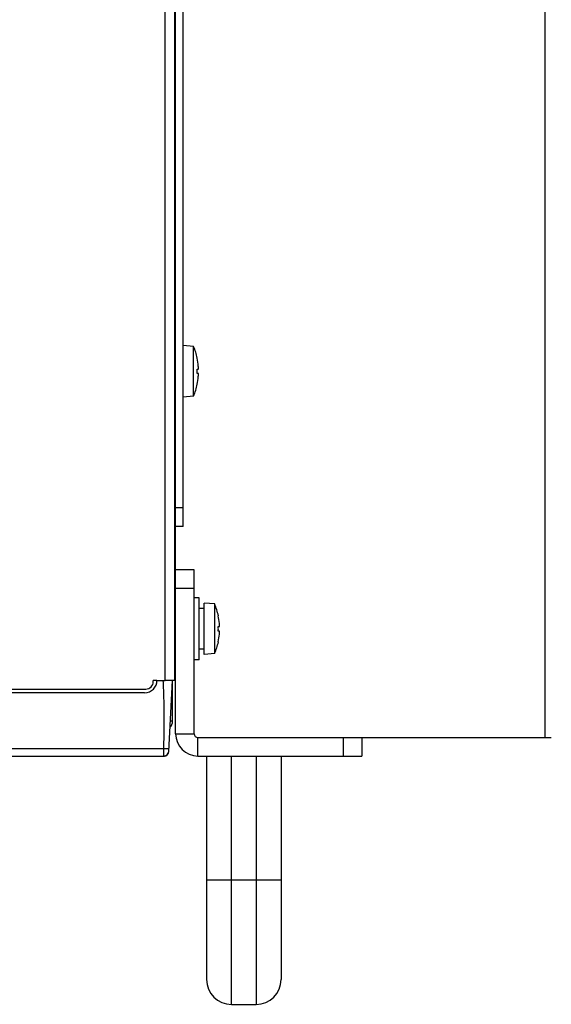
# Model space of a CAD drawing. Units: millimetres. Extents: x -603 to 1281, y -295 to 677.
# Drawn here: x -117 to -31, y 49 to 208 of the extents above; entities that cross this region are included whole.
import ezdxf

# ---------------------------------------------------------------- set-up
doc = ezdxf.new("R2010")
doc.units = ezdxf.units.MM
doc.header["$MEASUREMENT"] = 0
doc.layers.get('0').update_dxf_attribs({"lineweight": 0})
doc.layers.add('05_PRT_AXIS', color=7, linetype='Continuous', lineweight=0)

# ---------------------------------------------------------------- blocks, each defined once
blk = doc.blocks.new('Block_2')
at = {"color": 2, "lineweight": 25}
for p, q in [((-31.99, 92.32), (-31.99, 314.67)), ((-63.55, 92.32), (-30.99, 92.32))]:
    blk.add_line(p, q, dxfattribs=at)

msp = doc.modelspace()

# ---------------------------------------------------------------- linework, layer by layer
at = {"color": 3, "lineweight": 25}
for p, q in [((-93.25, 101.52), (-93.25, 537.02)), ((-91.75, 537.02), (-91.75, 101.52)), ((-91.55, 92.92), (-91.55, 535.32)), ((-509.75, 100.12), (-96.35, 100.12)), ((-94.55, 101.52), (-95.15, 101.52)), ((-95.15, 101.32), (-95.15, 101.52)), ((-91.55, 101.52), (-93.25, 101.52)), ((-92.05, 94.93), (-92.05, 101.32)), ((-87.95, 89.32), (-61.55, 89.32))]:
    msp.add_line(p, q, dxfattribs=at)
at = {"color": 7, "lineweight": 25}
for p, q in [((-90.35, 126.32), (-90.35, 360.32)), ((-88.07, 153.42), (-88.06, 153.42)), ((-88.07, 151.67), (-87.89, 151.67)), ((-87.89, 150.97), (-88.07, 150.97)), ((-88.06, 149.22), (-88.07, 149.22)), ((-90.35, 129.32), (-91.55, 129.32)), ((-90.35, 126.32), (-91.55, 126.32)), ((-88.55, 119.32), (-91.55, 119.32)), ((-88.55, 92.92), (-88.55, 119.32)), ((-88.55, 116.32), (-91.55, 116.32)), ((-84.67, 111.92), (-84.66, 111.92)), ((-84.67, 110.17), (-84.49, 110.17)), ((-84.49, 109.47), (-84.67, 109.47)), ((-84.66, 107.72), (-84.67, 107.72)), ((-94.55, 101.52), (-93.25, 101.52)), ((-92.65, 90.08), (-92.05, 101.52)), ((-96.55, 99.52), (-509.55, 99.52)), ((-92.14, 99.82), (-92.05, 99.82)), ((-92.05, 94.93), (-92.4, 94.93)), ((-91.55, 92.92), (-88.55, 92.92)), ((-87.95, 92.32), (-61.55, 92.32)), ((-87.95, 89.32), (-87.95, 92.32)), ((-64.55, 92.32), (-64.55, 89.32)), ((-61.55, 92.32), (-61.55, 89.32)), ((-118.82, 90.55), (-93.44, 90.55)), ((-241.29, 89.32), (-93.45, 89.32)), ((-93.45, 89.32), (-93.44, 89.32)), ((-93.45, 89.32), (-93.45, 89.32)), ((-93.45, 89.32), (-93.45, 89.32)), ((-93.44, 89.32), (-93.43, 89.32)), ((-93.44, 89.32), (-93.44, 89.32)), ((-93.43, 89.32), (-93.42, 89.33)), ((-93.42, 89.33), (-93.4, 89.33)), ((-93.41, 89.33), (-93.23, 89.36)), ((-93.4, 89.33), (-93.38, 89.33)), ((-93.38, 89.33), (-93.35, 89.33)), ((-93.35, 89.33), (-93.33, 89.33)), ((-93.33, 89.33), (-93.3, 89.34)), ((-93.23, 89.36), (-93.06, 89.42)), ((-92.66, 90.01), (-92.65, 90.04)), ((-92.65, 90.08), (-92.65, 90.08)), ((-92.65, 90.04), (-92.65, 90.08)), ((-92.65, 90.04), (-92.65, 90.08)), ((-86.55, 89.32), (-86.55, 53.32)), ((-82.55, 49.32), (-82.55, 89.32)), ((-78.55, 89.32), (-78.55, 49.32)), ((-74.55, 89.32), (-74.55, 53.32)), ((-74.55, 69.32), (-86.55, 69.32)), ((-82.55, 49.32), (-78.55, 49.32))]:
    msp.add_line(p, q, dxfattribs=at)
for points in [[(-93.3, 89.34), (-93.27, 89.34), (-93.25, 89.35), (-93.22, 89.36), (-93.19, 89.37), (-93.16, 89.38), (-93.14, 89.39), (-93.11, 89.4), (-93.08, 89.41), (-93.06, 89.43), (-93.03, 89.44), (-93, 89.46), (-92.98, 89.48), (-92.95, 89.5), (-92.93, 89.52), (-92.9, 89.54), (-92.88, 89.56), (-92.85, 89.59), (-92.83, 89.61), (-92.81, 89.64), (-92.79, 89.67), (-92.77, 89.7), (-92.75, 89.73), (-92.74, 89.76), (-92.72, 89.79), (-92.71, 89.82), (-92.69, 89.86), (-92.68, 89.89), (-92.67, 89.93), (-92.66, 89.97), (-92.66, 90.01)], [(-93.3, 89.34), (-93.28, 89.34), (-93.25, 89.35), (-93.23, 89.36), (-93.2, 89.36), (-93.17, 89.37), (-93.15, 89.38), (-93.12, 89.4), (-93.09, 89.41), (-93.07, 89.42), (-93.04, 89.44), (-93.01, 89.45), (-92.99, 89.47), (-92.96, 89.49), (-92.94, 89.51), (-92.91, 89.53), (-92.89, 89.55), (-92.87, 89.57), (-92.85, 89.6), (-92.83, 89.62), (-92.8, 89.65), (-92.79, 89.68), (-92.77, 89.7), (-92.75, 89.73), (-92.73, 89.77), (-92.72, 89.8), (-92.7, 89.83), (-92.69, 89.86)], [(-93.06, 89.42), (-92.91, 89.53), (-92.91, 89.54)], [(-92.71, 89.81), (-92.71, 89.83), (-92.7, 89.87)], [(-92.69, 89.86), (-92.68, 89.9), (-92.67, 89.93), (-92.66, 89.97)]]:
    msp.add_lwpolyline(points, dxfattribs=at)
for points in [[(-87.89, 152.17), (-87.93, 152.59), (-87.98, 153.01), (-88.07, 153.42)], [(-88.07, 150.97), (-88.06, 151.21), (-88.06, 151.44), (-88.07, 151.67)], [(-87.89, 152.1), (-87.89, 152.13), (-87.89, 152.15), (-87.89, 152.17)], [(-88.07, 149.22), (-87.98, 149.64), (-87.93, 150.05), (-87.89, 150.47)], [(-87.89, 150.47), (-87.89, 150.5), (-87.89, 150.52), (-87.89, 150.55)], [(-84.49, 110.67), (-84.53, 111.09), (-84.58, 111.51), (-84.67, 111.92)], [(-84.67, 109.47), (-84.66, 109.71), (-84.66, 109.94), (-84.67, 110.17)], [(-84.49, 110.64), (-84.49, 110.65), (-84.49, 110.66), (-84.49, 110.67)], [(-84.67, 107.72), (-84.58, 108.14), (-84.53, 108.55), (-84.49, 108.97)], [(-84.49, 108.97), (-84.49, 108.99), (-84.49, 109), (-84.49, 109.01)], [(-96.55, 99.52), (-95.45, 99.52), (-94.55, 100.42), (-94.55, 101.52)], [(-88.55, 92.92), (-88.55, 92.59), (-88.28, 92.32), (-87.95, 92.32)], [(-93.45, 89.32), (-93.02, 89.32), (-92.67, 89.66), (-92.65, 90.08)], [(-86.55, 53.32), (-86.55, 51.12), (-84.76, 49.32), (-82.55, 49.32)], [(-78.55, 49.32), (-76.34, 49.32), (-74.55, 51.12), (-74.55, 53.32)]]:
    msp.add_open_spline(points, degree=3, dxfattribs=at)
for points, knots in [([(-87.89, 151.67), (-87.89, 151.67), (-87.89, 151.68), (-87.89, 151.68), (-87.88, 151.69), (-87.88, 151.69), (-87.88, 151.7), (-87.88, 151.7), (-87.88, 151.71), (-87.88, 151.72), (-87.88, 151.73), (-87.88, 151.75), (-87.87, 151.76), (-87.87, 151.77), (-87.87, 151.78), (-87.87, 151.8), (-87.87, 151.81), (-87.87, 151.83), (-87.87, 151.84), (-87.87, 151.85), (-87.87, 151.87), (-87.87, 151.88), (-87.87, 151.89), (-87.88, 151.91), (-87.88, 151.92), (-87.88, 151.93), (-87.88, 151.94), (-87.88, 151.96), (-87.88, 151.97), (-87.88, 151.98), (-87.88, 151.99), (-87.88, 152), (-87.88, 152.01), (-87.88, 152.02), (-87.88, 152.03), (-87.88, 152.04), (-87.88, 152.05), (-87.88, 152.06), (-87.88, 152.07), (-87.88, 152.08), (-87.88, 152.09), (-87.88, 152.1), (-87.89, 152.1)], [0, 0, 0, 0, 1, 1, 1, 2, 2, 2, 3, 3, 3, 4, 4, 4, 5, 5, 5, 6, 6, 6, 7, 7, 7, 8, 8, 8, 9, 9, 9, 10, 10, 10, 11, 11, 11, 12, 12, 12, 13, 13, 13, 14, 14, 14, 14]), ([(-87.89, 150.55), (-87.89, 150.55), (-87.89, 150.55), (-87.89, 150.55), (-87.88, 150.57), (-87.88, 150.59), (-87.88, 150.62), (-87.88, 150.64), (-87.88, 150.66), (-87.88, 150.68), (-87.88, 150.7), (-87.88, 150.72), (-87.88, 150.74), (-87.87, 150.76), (-87.87, 150.78), (-87.87, 150.8), (-87.87, 150.82), (-87.87, 150.83), (-87.87, 150.85), (-87.87, 150.86), (-87.87, 150.88), (-87.87, 150.89), (-87.88, 150.9), (-87.88, 150.91), (-87.88, 150.93), (-87.88, 150.94), (-87.88, 150.94), (-87.88, 150.95), (-87.88, 150.96), (-87.88, 150.96), (-87.89, 150.97), (-87.89, 150.97), (-87.89, 150.97), (-87.89, 150.97)], [0, 0, 0, 0, 1, 1, 1, 2, 2, 2, 3, 3, 3, 4, 4, 4, 5, 5, 5, 6, 6, 6, 7, 7, 7, 8, 8, 8, 9, 9, 9, 10, 10, 10, 11, 11, 11, 11]), ([(-84.49, 110.17), (-84.49, 110.17), (-84.49, 110.18), (-84.48, 110.18), (-84.48, 110.19), (-84.48, 110.2), (-84.48, 110.2), (-84.48, 110.21), (-84.48, 110.23), (-84.48, 110.24), (-84.47, 110.25), (-84.47, 110.26), (-84.47, 110.28), (-84.47, 110.29), (-84.47, 110.31), (-84.47, 110.33), (-84.47, 110.35), (-84.47, 110.37), (-84.47, 110.38), (-84.47, 110.41), (-84.48, 110.43), (-84.48, 110.45), (-84.48, 110.47), (-84.48, 110.5), (-84.48, 110.52), (-84.48, 110.55), (-84.48, 110.57), (-84.48, 110.6), (-84.49, 110.61), (-84.49, 110.62), (-84.49, 110.64)], [0, 0, 0, 0, 1, 1, 1, 2, 2, 2, 3, 3, 3, 4, 4, 4, 5, 5, 5, 6, 6, 6, 7, 7, 7, 8, 8, 8, 9, 9, 9, 10, 10, 10, 10]), ([(-84.49, 109.01), (-84.49, 109.03), (-84.49, 109.04), (-84.49, 109.05), (-84.48, 109.07), (-84.48, 109.1), (-84.48, 109.12), (-84.48, 109.14), (-84.48, 109.16), (-84.48, 109.19), (-84.48, 109.21), (-84.48, 109.23), (-84.47, 109.25), (-84.47, 109.27), (-84.47, 109.28), (-84.47, 109.3), (-84.47, 109.32), (-84.47, 109.33), (-84.47, 109.35), (-84.47, 109.36), (-84.47, 109.37), (-84.47, 109.39), (-84.47, 109.4), (-84.48, 109.4), (-84.48, 109.41), (-84.48, 109.42), (-84.48, 109.43), (-84.48, 109.44), (-84.48, 109.44), (-84.48, 109.45), (-84.48, 109.45), (-84.48, 109.46), (-84.48, 109.46), (-84.48, 109.46), (-84.48, 109.47), (-84.48, 109.47), (-84.49, 109.47), (-84.49, 109.47), (-84.49, 109.47), (-84.49, 109.47)], [0, 0, 0, 0, 1, 1, 1, 2, 2, 2, 3, 3, 3, 4, 4, 4, 5, 5, 5, 6, 6, 6, 7, 7, 7, 8, 8, 8, 9, 9, 9, 10, 10, 10, 11, 11, 11, 12, 12, 12, 13, 13, 13, 13]), ([(-93.44, 90.55), (-93.42, 91.89), (-93.4, 93.23), (-93.4, 94.57), (-93.39, 95.79), (-93.4, 97.01), (-93.42, 98.24), (-93.45, 99.33), (-93.48, 100.43), (-93.54, 101.52)], [0, 0, 0, 0, 1, 1, 1, 2, 2, 2, 3, 3, 3, 3]), ([(-93.45, 89.32), (-93.45, 89.33), (-93.45, 89.34), (-93.45, 89.35), (-93.45, 89.38), (-93.45, 89.41), (-93.45, 89.44), (-93.45, 89.49), (-93.45, 89.54), (-93.45, 89.59), (-93.45, 89.65), (-93.45, 89.71), (-93.44, 89.78), (-93.44, 89.86), (-93.44, 89.93), (-93.44, 90.01), (-93.44, 90.1), (-93.44, 90.18), (-93.44, 90.27), (-93.44, 90.36), (-93.44, 90.45), (-93.44, 90.55)], [0, 0, 0, 0, 1, 1, 1, 2, 2, 2, 3, 3, 3, 4, 4, 4, 5, 5, 5, 6, 6, 6, 7, 7, 7, 7]), ([(-93.44, 90.55), (-93.34, 90.54), (-93.24, 90.55), (-93.13, 90.54), (-93.04, 90.54), (-92.94, 90.53), (-92.86, 90.54), (-92.81, 90.55), (-92.77, 90.56), (-92.69, 90.54), (-92.66, 90.54), (-92.63, 90.53), (-92.63, 90.55)], [0, 0, 0, 0, 1, 1, 1, 2, 2, 2, 3, 3, 3, 4, 4, 4, 4])]:
    msp.add_open_spline(points, degree=3, knots=knots, dxfattribs=at)
at = {"color": 3, "lineweight": 25}
for points in [[(-96.35, 100.12), (-95.69, 100.12), (-95.15, 100.66), (-95.15, 101.32)], [(-92.45, 93.95), (-92.19, 94.21), (-92.05, 94.56), (-92.05, 94.93)], [(-91.55, 92.92), (-91.55, 90.94), (-89.94, 89.32), (-87.95, 89.32)]]:
    msp.add_open_spline(points, degree=3, dxfattribs=at)
at = {"layer": '05_PRT_AXIS', "color": 7, "lineweight": 25}
for p, q in [((-88.65, 155.33), (-90.35, 155.47)), ((-88.65, 147.32), (-88.65, 155.33)), ((-88.65, 147.32), (-90.35, 147.17)), ((-87.75, 114.82), (-88.55, 114.82)), ((-87.75, 104.82), (-87.75, 114.82)), ((-86.95, 113.12), (-87.75, 113.12)), ((-85.25, 113.83), (-86.95, 113.97)), ((-86.95, 105.67), (-86.95, 113.97)), ((-85.25, 105.82), (-85.25, 113.83)), ((-86.95, 106.52), (-87.75, 106.52)), ((-87.75, 104.82), (-88.55, 104.82)), ((-85.25, 105.82), (-86.95, 105.67))]:
    msp.add_line(p, q, dxfattribs=at)
for points in [[(-88.06, 153.43), (-88.2, 154.08), (-88.39, 154.71), (-88.65, 155.33)], [(-88.65, 147.32), (-88.39, 147.94), (-88.2, 148.57), (-88.06, 149.22)], [(-84.66, 111.93), (-84.8, 112.58), (-84.99, 113.21), (-85.25, 113.83)], [(-85.25, 105.82), (-84.99, 106.44), (-84.8, 107.07), (-84.66, 107.72)]]:
    msp.add_open_spline(points, degree=3, dxfattribs=at)

# ---------------------------------------------------------------- block references
msp.add_blockref('Block_2', (0, 0))

doc.saveas('drawing.dxf')
